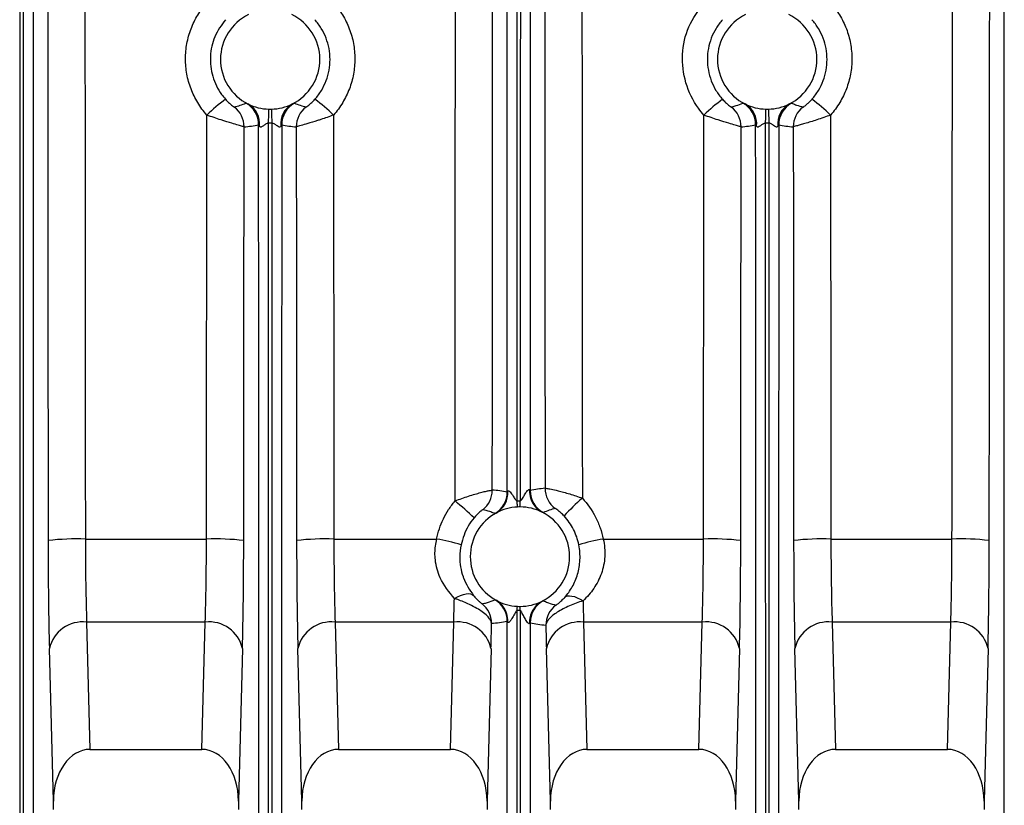
# Model space of a CAD drawing. Extents: x 9040 to 14338, y -249 to 5143.
# Drawn here: x 10387 to 10466, y 2917 to 2980 of the extents above; entities that cross this region are included whole.
import ezdxf

# ---------------------------------------------------------------- set-up
doc = ezdxf.new("R2010")
doc.units = 0
doc.header["$LTSCALE"] = 10
doc.layers.get('0').update_dxf_attribs({"linetype": 'CONTINUOUS'})

msp = doc.modelspace()

# ---------------------------------------------------------------- linework, layer by layer
at = {"color": 7, "linetype": 'Continuous'}
for p, q in [((10391.966, 2938.182), (10401.711, 2938.182)), ((10411.966, 2938.182), (10420.235, 2938.182)), ((10433.641, 2938.182), (10441.711, 2938.182)), ((10451.966, 2938.182), (10461.711, 2938.182)), ((10424.922, 2933.294), (10425.014, 2933.258)), ((10401.611, 2931.498), (10392.066, 2931.498)), ((10392.066, 2931.498), (10392.333, 2921.265)), ((10401.343, 2921.265), (10401.611, 2931.498)), ((10421.611, 2931.498), (10412.066, 2931.498)), ((10412.066, 2931.498), (10412.333, 2921.265)), ((10421.343, 2921.265), (10421.611, 2931.498)), ((10441.611, 2931.498), (10432.065, 2931.498)), ((10432.065, 2931.498), (10432.333, 2921.265)), ((10441.343, 2921.265), (10441.611, 2931.498)), ((10461.611, 2931.498), (10452.066, 2931.498)), ((10452.066, 2931.498), (10452.333, 2921.265)), ((10461.343, 2921.265), (10461.611, 2931.498)), ((10389.388, 2917.101), (10389.067, 2929.377)), ((10404.61, 2929.377), (10404.289, 2917.101)), ((10409.388, 2917.101), (10409.067, 2929.377)), ((10424.61, 2929.377), (10424.289, 2917.101)), ((10429.388, 2917.101), (10429.067, 2929.377)), ((10444.61, 2929.377), (10444.289, 2917.101)), ((10449.388, 2917.101), (10449.067, 2929.377)), ((10464.61, 2929.377), (10464.289, 2917.101)), ((10392.333, 2921.265), (10401.343, 2921.265)), ((10412.333, 2921.265), (10421.343, 2921.265)), ((10432.333, 2921.265), (10441.343, 2921.265)), ((10452.333, 2921.265), (10461.343, 2921.265)), ((10389.388, 2916.429), (10389.388, 2917.101)), ((10404.289, 2917.101), (10404.289, 2916.429)), ((10409.388, 2916.429), (10409.388, 2917.101)), ((10424.289, 2917.101), (10424.289, 2916.429)), ((10429.388, 2916.429), (10429.388, 2917.101)), ((10444.289, 2917.101), (10444.289, 2916.429)), ((10449.388, 2916.429), (10449.388, 2917.101)), ((10464.289, 2917.101), (10464.289, 2916.429))]:
    msp.add_line(p, q, dxfattribs=at)
at = {"color": 7, "linetype": 'Continuous', "flags": 128}
for points in [[(10406.709, 2971.643), (10406.713, 2971.792), (10406.716, 2971.939), (10406.72, 2972.085), (10406.724, 2972.229), (10406.727, 2972.37), (10406.73, 2972.507), (10406.734, 2972.639), (10406.737, 2972.766)], [(10406.94, 2972.766), (10406.943, 2972.639), (10406.946, 2972.507), (10406.95, 2972.37), (10406.953, 2972.229), (10406.957, 2972.085), (10406.96, 2971.939), (10406.964, 2971.792), (10406.968, 2971.643)], [(10446.709, 2971.643), (10446.713, 2971.792), (10446.716, 2971.939), (10446.72, 2972.085), (10446.724, 2972.229), (10446.727, 2972.37), (10446.73, 2972.507), (10446.734, 2972.639), (10446.737, 2972.766)], [(10446.94, 2972.766), (10446.943, 2972.639), (10446.946, 2972.507), (10446.95, 2972.37), (10446.953, 2972.229), (10446.957, 2972.085), (10446.96, 2971.939), (10446.964, 2971.792), (10446.968, 2971.643)], [(10426.741, 2940.76), (10426.738, 2940.821), (10426.735, 2940.882), (10426.732, 2940.944), (10426.729, 2941.006), (10426.725, 2941.068), (10426.722, 2941.131), (10426.719, 2941.193), (10426.716, 2941.256)], [(10426.958, 2940.765), (10426.958, 2940.826), (10426.959, 2940.887), (10426.959, 2940.949), (10426.959, 2941.011), (10426.96, 2941.074), (10426.96, 2941.136), (10426.96, 2941.199), (10426.961, 2941.262)], [(10421.662, 2933.405), (10421.91, 2933.542), (10422.153, 2933.652), (10422.384, 2933.733), (10422.599, 2933.782), (10422.792, 2933.798), (10422.958, 2933.782), (10423.095, 2933.732), (10423.199, 2933.652)], [(10430.539, 2933.489), (10430.644, 2933.564), (10430.779, 2933.609), (10430.941, 2933.621), (10431.127, 2933.601), (10431.332, 2933.548), (10431.552, 2933.465), (10431.783, 2933.353), (10432.019, 2933.214)], [(10426.717, 2932.437), (10426.719, 2932.479), (10426.721, 2932.521), (10426.723, 2932.562), (10426.725, 2932.604), (10426.727, 2932.646), (10426.729, 2932.687), (10426.732, 2932.729), (10426.734, 2932.77)], [(10426.96, 2932.431), (10426.959, 2932.473), (10426.959, 2932.515), (10426.959, 2932.557), (10426.959, 2932.599), (10426.959, 2932.64), (10426.958, 2932.682), (10426.958, 2932.723), (10426.958, 2932.765)], [(10428.409, 2932.979), (10428.502, 2933.05), (10428.729, 2933.188)]]:
    msp.add_lwpolyline(points, dxfattribs=at)
at = {"color": 7, "linetype": 'Continuous'}
for centre, radius, start, end in [((10406.838, 2976.765), 4, 115.80585, 243.49775), ((10406.838, 2976.765), 4, 296.50225, 64.19415), ((10446.838, 2976.765), 4, 115.80585, 243.49775), ((10446.838, 2976.765), 4, 296.50225, 64.19415), ((10420.262, 2952.111), 27.392, 128.43396, 132.54927), ((10403.909, 2971.506), 2, 0.00558, 60.86404), ((10404.18, 2971.596), 1.813, 353.35268, 61.20927), ((10406.838, 2976.765), 4, 243.49775, 268.54711), ((10406.838, 2976.765), 4, 271.45289, 296.50225), ((10409.496, 2971.596), 1.813, 118.79167, 186.64638), ((10409.768, 2971.506), 2, 119.13799, 179.99383), ((10393.419, 2952.117), 27.385, 47.45019, 51.56658), ((10460.263, 2952.11), 27.393, 128.43346, 132.54864), ((10443.909, 2971.506), 2, 0.00617, 60.86201), ((10444.18, 2971.596), 1.813, 353.35187, 61.20858), ((10446.838, 2976.765), 4, 243.49775, 268.54711), ((10446.838, 2976.765), 4, 271.45289, 296.50225), ((10449.496, 2971.596), 1.813, 118.79167, 186.64638), ((10449.768, 2971.506), 2, 119.13799, 179.99383), ((10433.427, 2952.126), 27.373, 47.44931, 51.56746), ((10402.737, 2971.34), 2, 0.00327, 52.89175), ((10406.838, 2976.765), 4, 268.54711, 271.45289), ((10410.94, 2971.34), 2, 127.10688, 179.99981), ((10442.737, 2971.34), 2, 359.99936, 52.89566), ((10446.838, 2976.765), 4, 268.54711, 271.45289), ((10450.939, 2971.34), 2, 127.10688, 179.99981), ((10430.963, 2942.266), 2, 180.00341, 233.79133), ((10422.713, 2942.114), 2, 308.32034, 359.99922), ((10423.916, 2941.965), 2, 300.18219, 359.99497), ((10424.088, 2941.902), 1.875, 299.92181, 3.8914), ((10429.658, 2942.028), 1.943, 176.90851, 219.59304), ((10429.761, 2942.076), 2, 180.00725, 241.99601), ((10444.857, 2926.743), 19.575, 131.2032, 137.20977), ((10410.007, 2926.582), 18.762, 45.13395, 51.394), ((10426.938, 2936.765), 4, 92.82783, 118.60367), ((10426.938, 2936.765), 4, 89.71542, 92.82783), ((10426.938, 2936.765), 4, 63.55217, 89.71542), ((10429.524, 2941.933), 1.779, 219.96221, 243.114), ((10426.938, 2936.765), 4, 118.60367, 241.24337), ((10426.938, 2936.765), 4, 296.60082, 63.55217), ((10391.264, 2917.562), 20.631, 88.05109, 96.39323), ((10402.412, 2917.563), 20.63, 83.60657, 91.94912), ((10411.264, 2917.562), 20.631, 88.05103, 96.39329), ((10417.991, 2924.475), 13.889, 72.37527, 80.70031), ((10435.885, 2924.477), 13.887, 99.29908, 107.62534), ((10442.412, 2917.562), 20.631, 83.60677, 91.94891), ((10451.264, 2917.562), 20.631, 88.05103, 96.39329), ((10462.412, 2917.563), 20.631, 83.60671, 91.94893), ((10422.653, 2931.412), 2, 359.99858, 51.30334), ((10423.917, 2931.565), 2, 0.00647, 59.82535), ((10424.141, 2931.693), 1.792, 40.25294, 60.83833), ((10426.938, 2936.765), 4, 241.24337, 267.06704), ((10424.023, 2931.61), 1.936, 356.83174, 39.87413), ((10426.938, 2936.765), 4, 267.06704, 270.28309), ((10426.938, 2936.765), 4, 270.28309, 296.60082), ((10429.634, 2931.506), 1.916, 129.73718, 183.22818), ((10429.76, 2931.453), 2, 117.99352, 179.99324), ((10431.026, 2931.258), 2, 126.60383, 179.99894), ((10391.74, 2928.778), 2.74, 83.1855, 167.36168), ((10401.936, 2928.778), 2.74, 12.63772, 96.8151), ((10411.74, 2928.778), 2.74, 83.1855, 167.36168), ((10421.936, 2928.778), 2.74, 12.63832, 96.8145), ((10431.74, 2928.778), 2.74, 83.1854, 167.36232), ((10441.936, 2928.778), 2.74, 12.63832, 96.8145), ((10451.74, 2928.778), 2.74, 83.1855, 167.36168), ((10461.936, 2928.778), 2.74, 12.63871, 96.81464)]:
    msp.add_arc(centre, radius, start, end, dxfattribs=at)
for centre, major_axis, ratio, start_param, end_param in [((10306.832, 2916.765), (0, 4579.043), 0.026181, 4.717738, 4.743068), ((10546.844, 2916.765), (0, 4579.043), 0.026181, 1.540119, 1.565446), ((10306.032, 2916.765), (0, 4578.243), 0.026186, 4.717893, 4.742932), ((10547.644, 2916.765), (0, 4578.243), 0.026186, 1.540278, 1.565268), ((10266.832, 2916.765), (0, 4579.043), 0.026181, 4.708966, 4.737725), ((10506.844, 2916.765), (0, 4579.043), 0.026181, 1.545463, 1.574218), ((10507.644, 2916.765), (0, 4578.243), 0.026186, 1.545441, 1.574005), ((10346.032, 2916.765), (0, 4578.243), 0.026186, 4.709156, 4.73747), ((10453.186, 3033.265), (0, 2454.25), 0.026186, 1.577016, 1.609596), ((10456.184, 3033.265), (0, 2451.25), 0.026218, 1.577213, 1.609596), ((10357.492, 3033.265), (0, 2451.25), 0.026218, 4.67484, 4.705973), ((10360.491, 3033.265), (0, 2454.25), 0.026186, 4.67524, 4.706169), ((10397.492, 3033.265), (0, 2451.25), 0.026218, 4.67359, 4.705973), ((10400.491, 3033.265), (0, 2454.25), 0.026186, 4.67359, 4.706169), ((10493.186, 3033.265), (0, 2454.25), 0.026186, 1.586429, 1.607883), ((10496.184, 3033.265), (0, 2451.25), 0.026218, 1.586589, 1.608253), ((10337.492, 3033.265), (0, 2451.25), 0.026218, 4.67359, 4.687512), ((10286.832, 2916.765), (0, 4579.043), 0.026181, 4.700404, 4.724374), ((10526.844, 2916.765), (0, 4579.043), 0.026181, 1.558811, 1.582781), ((10476.184, 3033.265), (0, 2451.25), 0.026218, 1.595673, 1.609596), ((10377.492, 3033.265), (0, 2451.25), 0.026218, 4.67359, 4.687512), ((10326.832, 2916.765), (0, 4579.043), 0.026181, 4.700404, 4.724374), ((10566.844, 2916.765), (0, 4579.043), 0.026181, 1.558811, 1.582781), ((10516.184, 3033.265), (0, 2451.25), 0.026218, 1.595673, 1.609596), ((10340.491, 3033.265), (0, 2454.25), 0.026186, 4.67359, 4.687155), ((10403.959, 2976.765), (7.319, 0), 0.745432, 4.818935, 4.982119), ((10286.032, 2916.765), (0, 4578.243), 0.026186, 4.700432, 4.724346), ((10527.644, 2916.765), (0, 4578.243), 0.026186, 1.558839, 1.582754), ((10409.717, 2976.765), (7.319, 0), 0.745432, 4.442659, 4.605843), ((10473.186, 3033.265), (0, 2454.25), 0.026186, 1.596031, 1.609596), ((10380.491, 3033.265), (0, 2454.25), 0.026186, 4.67359, 4.687155), ((10443.959, 2976.765), (7.319, 0), 0.745432, 4.818935, 4.982119), ((10326.032, 2916.765), (0, 4578.243), 0.026186, 4.700432, 4.724346), ((10567.644, 2916.765), (0, 4578.243), 0.026186, 1.558839, 1.582754), ((10449.717, 2976.765), (7.319, 0), 0.745432, 4.442659, 4.605843), ((10513.186, 3033.265), (0, 2454.25), 0.026186, 1.596031, 1.609596), ((10429.897, 2936.765), (7.439, 0), 0.745432, 1.696762, 1.862174), ((10424.139, 2936.765), (7.199, 0), 0.745432, 1.321368, 1.490911), ((10389.307, 2938.57), (0, 13), 0.026186, 1.609596, 2.356194), ((10392.306, 2938.57), (0, 10), 0.034042, 1.609596, 2.356194), ((10401.37, 2938.57), (0, 10), 0.034042, 3.926991, 4.67359), ((10404.369, 2938.57), (0, 13), 0.026186, 3.926991, 4.67359), ((10409.307, 2938.57), (0, 13), 0.026186, 1.609596, 2.356194), ((10412.306, 2938.57), (0, 10), 0.034042, 1.609596, 2.356194), ((10441.37, 2938.57), (0, 10), 0.034042, 3.926991, 4.67359), ((10444.369, 2938.57), (0, 13), 0.026186, 3.926991, 4.67359), ((10449.307, 2938.57), (0, 13), 0.026186, 1.609596, 2.356194), ((10452.306, 2938.57), (0, 10), 0.034042, 1.609596, 2.356194), ((10461.37, 2938.57), (0, 10), 0.034042, 3.926991, 4.67359), ((10464.369, 2938.57), (0, 13), 0.026186, 3.926991, 4.67359), ((10421.37, 2938.57), (0, 10), 0.034042, 3.926991, 4.169703), ((10432.306, 2938.57), (0, 10), 0.034042, 2.135916, 2.356194), ((10306.832, 2916.765), (0, 4579.043), 0.026181, 4.687336, 4.715812), ((10546.844, 2916.765), (0, 4579.043), 0.026181, 1.567375, 1.595848), ((10424.369, 2938.57), (0, 13), 0.026186, 3.926991, 4.129354), ((10424.139, 2936.765), (7.199, 0), 0.745432, 4.783914, 4.961988), ((10306.032, 2916.765), (0, 4578.243), 0.026186, 4.687308, 4.715622), ((10547.644, 2916.765), (0, 4578.243), 0.026186, 1.567588, 1.595852), ((10429.897, 2936.765), (7.439, 0), 0.745432, 4.42084, 4.594938), ((10429.307, 2938.57), (0, 13), 0.026186, 2.168123, 2.356194), ((10392.389, 2917.022), (0.111, -4.242), 0.706986, 3.123082, 4.675367), ((10401.288, 2917.022), (0.111, 4.242), 0.706986, 4.749411, 6.301696), ((10412.389, 2917.022), (0.111, -4.242), 0.706986, 3.123082, 4.675367), ((10421.288, 2917.022), (0.111, 4.242), 0.706986, 4.749411, 6.301696), ((10432.389, 2917.022), (0.111, -4.242), 0.706986, 3.123082, 4.675367), ((10441.288, 2917.022), (0.111, 4.242), 0.706986, 4.749411, 6.301696), ((10452.389, 2917.022), (0.111, -4.242), 0.706986, 3.123082, 4.675367), ((10461.288, 2917.022), (0.111, 4.242), 0.706986, 4.749411, 6.301696)]:
    msp.add_ellipse(centre, major_axis=major_axis, ratio=ratio, start_param=start_param, end_param=end_param, dxfattribs=at)
for points, knots in [([(10401.739, 2972.291), (10401.466, 2972.599), (10401.218, 2972.936), (10400.792, 2973.641), (10400.612, 2974.009), (10400.32, 2974.779), (10400.208, 2975.182), (10400.061, 2975.99), (10400.023, 2976.399), (10400.024, 2977.018), (10400.033, 2977.226), (10400.071, 2977.638), (10400.1, 2977.841), (10400.211, 2978.446), (10400.322, 2978.842), (10400.543, 2979.422), (10400.626, 2979.613), (10400.807, 2979.984), (10400.905, 2980.164), (10401.224, 2980.689), (10401.468, 2981.02), (10401.744, 2981.331)], [0, 0, 0, 0, 0.125, 0.125, 0.25, 0.25, 0.375, 0.375, 0.5, 0.5, 0.5625, 0.5625, 0.625, 0.625, 0.75, 0.75, 0.8125, 0.8125, 0.875, 0.875, 1, 1, 1, 1]), ([(10411.932, 2981.331), (10412.208, 2981.021), (10412.452, 2980.69), (10412.771, 2980.164), (10412.87, 2979.984), (10413.051, 2979.614), (10413.134, 2979.423), (10413.355, 2978.843), (10413.465, 2978.448), (10413.577, 2977.843), (10413.605, 2977.639), (10413.643, 2977.228), (10413.653, 2977.019), (10413.653, 2976.4), (10413.616, 2975.992), (10413.469, 2975.184), (10413.357, 2974.781), (10413.065, 2974.012), (10412.886, 2973.643), (10412.461, 2972.939), (10412.213, 2972.602), (10411.938, 2972.291)], [0, 0, 0, 0, 0.125, 0.125, 0.1875, 0.1875, 0.25, 0.25, 0.375, 0.375, 0.4375, 0.4375, 0.5, 0.5, 0.625, 0.625, 0.75, 0.75, 0.875, 0.875, 1, 1, 1, 1]), ([(10441.739, 2972.291), (10441.591, 2972.469), (10440.955, 2973.234), (10440.175, 2974.857), (10439.909, 2977.159), (10440.386, 2979.464), (10441.292, 2980.709), (10441.744, 2981.331)], [0, 0, 0, 0, 0.070632, 0.303019, 0.535352, 0.767653, 1, 1, 1, 1]), ([(10451.932, 2981.331), (10452.208, 2981.021), (10452.452, 2980.69), (10452.771, 2980.164), (10452.87, 2979.984), (10453.051, 2979.614), (10453.134, 2979.423), (10453.355, 2978.843), (10453.465, 2978.448), (10453.577, 2977.843), (10453.605, 2977.639), (10453.643, 2977.228), (10453.653, 2977.019), (10453.653, 2976.4), (10453.616, 2975.992), (10453.469, 2975.184), (10453.357, 2974.781), (10453.065, 2974.012), (10452.886, 2973.643), (10452.461, 2972.939), (10452.213, 2972.602), (10451.938, 2972.291)], [0, 0, 0, 0, 0.125, 0.125, 0.1875, 0.1875, 0.25, 0.25, 0.375, 0.375, 0.4375, 0.4375, 0.5, 0.5, 0.625, 0.625, 0.75, 0.75, 0.875, 0.875, 1, 1, 1, 1]), ([(10403.24, 2979.961), (10402.92, 2979.521), (10402.28, 2978.641), (10401.942, 2977.011), (10402.13, 2975.383), (10402.681, 2974.235), (10403.13, 2973.694), (10403.235, 2973.568)], [0, 0, 0, 0, 0.232289, 0.464605, 0.696978, 0.929377, 1, 1, 1, 1]), ([(10410.442, 2973.568), (10410.637, 2973.788), (10410.811, 2974.026), (10411.112, 2974.525), (10411.238, 2974.785), (10411.444, 2975.329), (10411.523, 2975.615), (10411.627, 2976.186), (10411.653, 2976.474), (10411.653, 2977.058), (10411.626, 2977.352), (10411.52, 2977.922), (10411.442, 2978.201), (10411.234, 2978.748), (10411.105, 2979.012), (10410.805, 2979.507), (10410.632, 2979.741), (10410.437, 2979.961)], [0, 0, 0, 0, 0.125, 0.125, 0.25, 0.25, 0.375, 0.375, 0.5, 0.5, 0.625, 0.625, 0.75, 0.75, 0.875, 0.875, 1, 1, 1, 1]), ([(10443.24, 2979.961), (10443.044, 2979.741), (10442.872, 2979.507), (10442.571, 2979.011), (10442.442, 2978.748), (10442.234, 2978.2), (10442.156, 2977.921), (10442.051, 2977.351), (10442.024, 2977.057), (10442.023, 2976.473), (10442.049, 2976.184), (10442.153, 2975.613), (10442.233, 2975.328), (10442.439, 2974.783), (10442.566, 2974.523), (10442.866, 2974.025), (10443.042, 2973.786), (10443.235, 2973.568)], [0, 0, 0, 0, 0.125, 0.125, 0.25, 0.25, 0.375, 0.375, 0.5, 0.5, 0.625, 0.625, 0.75, 0.75, 0.875, 0.875, 1, 1, 1, 1]), ([(10450.442, 2973.568), (10450.637, 2973.788), (10450.811, 2974.026), (10451.112, 2974.525), (10451.238, 2974.785), (10451.444, 2975.329), (10451.523, 2975.615), (10451.627, 2976.186), (10451.653, 2976.474), (10451.653, 2977.058), (10451.626, 2977.352), (10451.52, 2977.922), (10451.442, 2978.201), (10451.234, 2978.748), (10451.105, 2979.012), (10450.805, 2979.507), (10450.632, 2979.741), (10450.437, 2979.961)], [0, 0, 0, 0, 0.125, 0.125, 0.25, 0.25, 0.375, 0.375, 0.5, 0.5, 0.625, 0.625, 0.75, 0.75, 0.875, 0.875, 1, 1, 1, 1]), ([(10403.235, 2973.568), (10403.319, 2973.473), (10403.405, 2973.384), (10403.578, 2973.22), (10403.658, 2973.15), (10403.794, 2973.039), (10403.848, 2972.998), (10403.921, 2972.947), (10403.941, 2972.935), (10403.944, 2972.935)], [0, 0, 0, 0, 0.25, 0.25, 0.5, 0.5, 0.75, 0.75, 1, 1, 1, 1]), ([(10408.623, 2973.185), (10408.677, 2973.208), (10408.718, 2973.226), (10408.774, 2973.25), (10408.79, 2973.255), (10408.794, 2973.253)], [0, 0, 0, 0, 0.5, 0.5, 1, 1, 1, 1]), ([(10409.733, 2972.935), (10409.738, 2972.934), (10409.813, 2972.982), (10410.019, 2973.15), (10410.099, 2973.22), (10410.27, 2973.383), (10410.358, 2973.473), (10410.442, 2973.568)], [0, 0, 0, 0, 0.5, 0.5, 0.75, 0.75, 1, 1, 1, 1]), ([(10443.235, 2973.568), (10443.319, 2973.473), (10443.405, 2973.384), (10443.578, 2973.22), (10443.658, 2973.15), (10443.794, 2973.039), (10443.848, 2972.998), (10443.921, 2972.947), (10443.941, 2972.935), (10443.944, 2972.935)], [0, 0, 0, 0, 0.25, 0.25, 0.5, 0.5, 0.75, 0.75, 1, 1, 1, 1]), ([(10443.944, 2972.935), (10443.964, 2972.941), (10444.099, 2972.976), (10444.417, 2973.069), (10444.705, 2973.183), (10444.883, 2973.253)], [0, 0, 0, 0, 0.062126, 0.419552, 1, 1, 1, 1]), ([(10444.883, 2973.253), (10444.896, 2973.25), (10444.917, 2973.245), (10445.013, 2973.203), (10445.053, 2973.185)], [0, 0, 0, 0, 0.58338, 1, 1, 1, 1]), ([(10448.623, 2973.185), (10448.677, 2973.208), (10448.718, 2973.226), (10448.774, 2973.25), (10448.79, 2973.255), (10448.794, 2973.253)], [0, 0, 0, 0, 0.5, 0.5, 1, 1, 1, 1]), ([(10448.794, 2973.253), (10448.821, 2973.242), (10448.956, 2973.185), (10449.265, 2973.067), (10449.556, 2972.985), (10449.733, 2972.935)], [0, 0, 0, 0, 0.089356, 0.446782, 1, 1, 1, 1]), ([(10449.733, 2972.935), (10449.736, 2972.936), (10449.745, 2972.94), (10449.81, 2972.984), (10449.948, 2973.089), (10450.137, 2973.253), (10450.314, 2973.426), (10450.413, 2973.536), (10450.442, 2973.568)], [0, 0, 0, 0, 0.108009, 0.315872, 0.502875, 0.704817, 0.914689, 1, 1, 1, 1]), ([(10404.737, 2971.34), (10404.707, 2971.35), (10404.649, 2971.37), (10404.287, 2971.471), (10403.717, 2971.633), (10402.852, 2971.893), (10402.128, 2972.152), (10401.739, 2972.291)], [0, 0, 0, 0, 0.176802, 0.347501, 0.515224, 0.73978, 1, 1, 1, 1]), ([(10406.709, 2971.643), (10406.7, 2971.644), (10406.658, 2971.646), (10406.57, 2971.624), (10406.424, 2971.534), (10406.285, 2971.414), (10406.163, 2971.34), (10406.088, 2971.32), (10406.031, 2971.328), (10405.997, 2971.361), (10405.983, 2971.383), (10405.981, 2971.386)], [0, 0, 0, 0, 0.027837, 0.12398, 0.265787, 0.545789, 0.699691, 0.772656, 0.878463, 0.984076, 1, 1, 1, 1]), ([(10407.696, 2971.386), (10407.681, 2971.362), (10407.664, 2971.344), (10407.619, 2971.323), (10407.594, 2971.321), (10407.51, 2971.338), (10407.45, 2971.378), (10407.329, 2971.467), (10407.267, 2971.519), (10407.132, 2971.61), (10407.052, 2971.651), (10406.968, 2971.643)], [0, 0, 0, 0, 0.125, 0.125, 0.25, 0.25, 0.5, 0.5, 0.75, 0.75, 1, 1, 1, 1]), ([(10411.938, 2972.291), (10411.594, 2972.167), (10411.154, 2972.008), (10410.449, 2971.781), (10409.85, 2971.601), (10409.271, 2971.438), (10408.988, 2971.358), (10408.951, 2971.345), (10408.939, 2971.34)], [0, 0, 0, 0, 0.230178, 0.294959, 0.503813, 0.693272, 0.896483, 1, 1, 1, 1]), ([(10444.737, 2971.34), (10444.707, 2971.35), (10444.649, 2971.37), (10444.287, 2971.471), (10443.717, 2971.633), (10442.852, 2971.893), (10442.128, 2972.152), (10441.739, 2972.291)], [0, 0, 0, 0, 0.176801, 0.347498, 0.515225, 0.739775, 1, 1, 1, 1]), ([(10446.709, 2971.643), (10446.667, 2971.647), (10446.625, 2971.639), (10446.547, 2971.609), (10446.511, 2971.588), (10446.409, 2971.52), (10446.348, 2971.468), (10446.227, 2971.378), (10446.167, 2971.338), (10446.083, 2971.321), (10446.057, 2971.323), (10446.013, 2971.344), (10445.995, 2971.362), (10445.981, 2971.386)], [0, 0, 0, 0, 0.125, 0.125, 0.25, 0.25, 0.5, 0.5, 0.75, 0.75, 0.875, 0.875, 1, 1, 1, 1]), ([(10447.696, 2971.386), (10447.679, 2971.366), (10447.648, 2971.326), (10447.574, 2971.319), (10447.471, 2971.36), (10447.333, 2971.464), (10447.196, 2971.575), (10447.064, 2971.641), (10446.998, 2971.642), (10446.968, 2971.643)], [0, 0, 0, 0, 0.122569, 0.236889, 0.360052, 0.565365, 0.805341, 0.909694, 1, 1, 1, 1]), ([(10451.938, 2972.291), (10451.565, 2972.151), (10451.197, 2972.024), (10450.664, 2971.85), (10450.492, 2971.796), (10450.169, 2971.697), (10450.017, 2971.652), (10449.734, 2971.569), (10449.606, 2971.532), (10449.38, 2971.468), (10449.281, 2971.441), (10449.12, 2971.395), (10449.058, 2971.378), (10448.97, 2971.351), (10448.944, 2971.343), (10448.939, 2971.34)], [0, 0, 0, 0, 0.25, 0.25, 0.375, 0.375, 0.5, 0.5, 0.625, 0.625, 0.75, 0.75, 0.875, 0.875, 1, 1, 1, 1]), ([(10405.981, 2971.386), (10405.978, 2971.391), (10405.961, 2971.42), (10405.932, 2971.469), (10405.913, 2971.502), (10405.91, 2971.505), (10405.909, 2971.506)], [0, 0, 0, 0, 0.075512, 0.449388, 0.852391, 1, 1, 1, 1]), ([(10447.767, 2971.506), (10447.764, 2971.501), (10447.757, 2971.491), (10447.727, 2971.439), (10447.704, 2971.401), (10447.696, 2971.386)], [0, 0, 0, 0, 0.401232, 0.761601, 1, 1, 1, 1]), ([(10428.963, 2942.266), (10428.995, 2942.267), (10429.057, 2942.27), (10429.44, 2942.199), (10430.046, 2942.06), (10430.918, 2941.828), (10431.617, 2941.589), (10431.963, 2941.471)], [0, 0, 0, 0, 0.182591, 0.357273, 0.53219, 0.769029, 1, 1, 1, 1]), ([(10421.714, 2941.244), (10422.086, 2941.391), (10422.452, 2941.52), (10422.984, 2941.693), (10423.154, 2941.745), (10423.476, 2941.839), (10423.629, 2941.882), (10423.913, 2941.957), (10424.041, 2941.989), (10424.27, 2942.043), (10424.369, 2942.064), (10424.531, 2942.097), (10424.595, 2942.108), (10424.683, 2942.119), (10424.708, 2942.119), (10424.714, 2942.114)], [0, 0, 0, 0, 0.25, 0.25, 0.375, 0.375, 0.5, 0.5, 0.625, 0.625, 0.75, 0.75, 0.875, 0.875, 1, 1, 1, 1]), ([(10425.959, 2942.029), (10425.97, 2942.043), (10425.992, 2942.069), (10426.045, 2942.063), (10426.117, 2942.014), (10426.26, 2941.852), (10426.392, 2941.634), (10426.512, 2941.442), (10426.569, 2941.358), (10426.614, 2941.303), (10426.653, 2941.27), (10426.684, 2941.256), (10426.704, 2941.254), (10426.714, 2941.256), (10426.716, 2941.256)], [0, 0, 0, 0, 0.077153, 0.146511, 0.228216, 0.359766, 0.698043, 0.798937, 0.86574, 0.923211, 0.956153, 0.978119, 0.996002, 1, 1, 1, 1]), ([(10426.961, 2941.262), (10426.991, 2941.261), (10427.017, 2941.281), (10427.06, 2941.322), (10427.078, 2941.345), (10427.129, 2941.418), (10427.159, 2941.468), (10427.247, 2941.62), (10427.304, 2941.722), (10427.421, 2941.914), (10427.482, 2942.006), (10427.579, 2942.114), (10427.613, 2942.144), (10427.674, 2942.168), (10427.7, 2942.16), (10427.718, 2942.133)], [0, 0, 0, 0, 0.0625, 0.0625, 0.125, 0.125, 0.25, 0.25, 0.5, 0.5, 0.75, 0.75, 0.875, 0.875, 1, 1, 1, 1]), ([(10431.963, 2941.471), (10432.389, 2941.009), (10432.742, 2940.501), (10433.167, 2939.67), (10433.291, 2939.38), (10433.497, 2938.791), (10433.58, 2938.489), (10433.641, 2938.182)], [0, 0, 0, 0, 0.5, 0.5, 0.75, 0.75, 1, 1, 1, 1]), ([(10420.235, 2938.182), (10420.349, 2938.747), (10420.53, 2939.287), (10420.902, 2940.058), (10421.043, 2940.31), (10421.356, 2940.793), (10421.527, 2941.024), (10421.714, 2941.244)], [0, 0, 0, 0, 0.5, 0.5, 0.75, 0.75, 1, 1, 1, 1]), ([(10423.243, 2939.88), (10423.078, 2939.668), (10422.58, 2939.025), (10422.35, 2938.239), (10422.196, 2937.712)], [0, 0, 0, 0, 0.329793, 1, 1, 1, 1]), ([(10423.954, 2940.544), (10423.946, 2940.541), (10423.932, 2940.533), (10423.845, 2940.469), (10423.706, 2940.354), (10423.493, 2940.162), (10423.328, 2939.976), (10423.243, 2939.88)], [0, 0, 0, 0, 0.182, 0.352935, 0.520773, 0.752672, 1, 1, 1, 1]), ([(10424.921, 2940.236), (10424.894, 2940.247), (10424.758, 2940.302), (10424.44, 2940.417), (10424.139, 2940.496), (10423.954, 2940.544)], [0, 0, 0, 0, 0.08708, 0.435401, 1, 1, 1, 1]), ([(10430.492, 2940.041), (10430.406, 2940.135), (10430.317, 2940.223), (10430.145, 2940.38), (10430.066, 2940.446), (10429.931, 2940.552), (10429.878, 2940.591), (10429.804, 2940.641), (10429.784, 2940.652), (10429.782, 2940.652)], [0, 0, 0, 0, 0.25, 0.25, 0.5, 0.5, 0.75, 0.75, 1, 1, 1, 1]), ([(10431.68, 2937.712), (10431.637, 2937.93), (10431.578, 2938.143), (10431.433, 2938.561), (10431.345, 2938.766), (10431.044, 2939.354), (10430.794, 2939.714), (10430.492, 2940.041)], [0, 0, 0, 0, 0.25, 0.25, 0.5, 0.5, 1, 1, 1, 1]), ([(10421.662, 2933.405), (10421.234, 2933.927), (10420.499, 2934.825), (10420.142, 2936.188), (10420.075, 2937.254), (10420.171, 2937.808), (10420.235, 2938.182)], [0, 0, 0, 0, 0.400863, 0.689526, 0.790937, 1, 1, 1, 1]), ([(10422.196, 2937.712), (10422.152, 2937.394), (10422.028, 2936.51), (10422.203, 2935.618), (10422.571, 2934.566), (10422.894, 2934.095), (10423.199, 2933.652)], [0, 0, 0, 0, 0.205577, 0.57153, 0.596111, 1, 1, 1, 1]), ([(10430.539, 2933.489), (10430.77, 2933.748), (10430.973, 2934.031), (10431.32, 2934.65), (10431.467, 2934.99), (10431.627, 2935.53), (10431.671, 2935.716), (10431.737, 2936.099), (10431.76, 2936.298), (10431.79, 2936.898), (10431.763, 2937.303), (10431.68, 2937.712)], [0, 0, 0, 0, 0.25, 0.25, 0.5, 0.5, 0.625, 0.625, 0.75, 0.75, 1, 1, 1, 1]), ([(10433.641, 2938.182), (10433.754, 2937.712), (10433.795, 2937.242), (10433.754, 2936.538), (10433.723, 2936.302), (10433.63, 2935.849), (10433.567, 2935.629), (10433.339, 2934.987), (10433.129, 2934.581), (10432.631, 2933.849), (10432.342, 2933.516), (10432.019, 2933.214)], [0, 0, 0, 0, 0.25, 0.25, 0.375, 0.375, 0.5, 0.5, 0.75, 0.75, 1, 1, 1, 1]), ([(10423.199, 2933.652), (10423.219, 2933.627), (10423.301, 2933.527), (10423.43, 2933.385), (10423.563, 2933.255), (10423.647, 2933.177), (10423.738, 2933.097), (10423.827, 2933.025), (10423.889, 2932.98), (10423.898, 2932.976), (10423.904, 2932.973)], [0, 0, 0, 0, 0.075641, 0.305092, 0.401188, 0.438654, 0.53905, 0.671799, 0.818398, 1, 1, 1, 1]), ([(10424.654, 2931.412), (10424.631, 2931.506), (10424.588, 2931.686), (10424.318, 2932.008), (10423.946, 2932.318), (10423.456, 2932.631), (10422.797, 2932.972), (10422.156, 2933.233), (10421.751, 2933.374), (10421.662, 2933.405)], [0, 0, 0, 0, 0.155912, 0.298557, 0.447547, 0.569698, 0.723492, 0.939177, 1, 1, 1, 1]), ([(10423.904, 2932.973), (10423.933, 2932.98), (10424.077, 2933.014), (10424.423, 2933.106), (10424.728, 2933.221), (10424.922, 2933.294)], [0, 0, 0, 0, 0.082863, 0.414316, 1, 1, 1, 1]), ([(10428.729, 2933.188), (10428.739, 2933.192), (10428.792, 2933.214), (10428.808, 2933.217), (10428.821, 2933.22)], [0, 0, 0, 0, 0.173827, 1, 1, 1, 1]), ([(10428.821, 2933.22), (10428.848, 2933.208), (10428.983, 2933.148), (10429.315, 2933.015), (10429.631, 2932.923), (10429.833, 2932.864)], [0, 0, 0, 0, 0.082685, 0.413427, 1, 1, 1, 1]), ([(10432.019, 2933.214), (10431.833, 2933.156), (10431.646, 2933.093), (10431.278, 2932.957), (10431.097, 2932.885), (10430.564, 2932.653), (10430.228, 2932.479), (10429.663, 2932.116), (10429.432, 2931.927), (10429.198, 2931.659), (10429.137, 2931.572), (10429.054, 2931.407), (10429.031, 2931.33), (10429.026, 2931.258)], [0, 0, 0, 0, 0.125, 0.125, 0.25, 0.25, 0.5, 0.5, 0.75, 0.75, 0.875, 0.875, 1, 1, 1, 1]), ([(10429.833, 2932.864), (10429.836, 2932.863), (10429.85, 2932.87), (10429.896, 2932.902), (10429.916, 2932.916), (10429.969, 2932.954), (10430.001, 2932.979), (10430.079, 2933.042), (10430.124, 2933.08), (10430.216, 2933.161), (10430.264, 2933.205), (10430.394, 2933.33), (10430.471, 2933.411), (10430.539, 2933.489)], [0, 0, 0, 0, 0.25, 0.25, 0.375, 0.375, 0.5, 0.5, 0.625, 0.625, 0.75, 0.75, 1, 1, 1, 1]), ([(10426.717, 2932.437), (10426.712, 2932.437), (10426.701, 2932.438), (10426.681, 2932.43), (10426.641, 2932.398), (10426.541, 2932.238), (10426.402, 2931.957), (10426.239, 2931.682), (10426.117, 2931.534), (10426.054, 2931.479), (10426.003, 2931.464), (10425.973, 2931.478), (10425.96, 2931.497), (10425.956, 2931.503)], [0, 0, 0, 0, 0.010684, 0.021312, 0.041403, 0.113177, 0.396898, 0.682216, 0.766416, 0.85125, 0.910751, 0.970411, 1, 1, 1, 1]), ([(10427.721, 2931.398), (10427.703, 2931.37), (10427.675, 2931.363), (10427.608, 2931.399), (10427.573, 2931.436), (10427.505, 2931.521), (10427.472, 2931.57), (10427.408, 2931.672), (10427.377, 2931.725), (10427.287, 2931.889), (10427.23, 2932.004), (10427.145, 2932.177), (10427.116, 2932.235), (10427.069, 2932.32), (10427.053, 2932.348), (10427.025, 2932.388), (10427.015, 2932.401), (10426.991, 2932.422), (10426.976, 2932.432), (10426.96, 2932.431)], [0, 0, 0, 0, 0.125, 0.125, 0.25, 0.25, 0.375, 0.375, 0.5, 0.5, 0.75, 0.75, 0.875, 0.875, 0.9375, 0.9375, 0.96875, 0.96875, 1, 1, 1, 1]), ([(10427.759, 2931.454), (10427.756, 2931.45), (10427.751, 2931.445), (10427.733, 2931.417), (10427.725, 2931.404), (10427.721, 2931.398)], [0, 0, 0, 0, 0.597769, 0.814572, 1, 1, 1, 1])]:
    msp.add_open_spline(points, degree=3, knots=knots, dxfattribs=at)
for points in [[(10403.944, 2972.935), (10404.266, 2973.018), (10404.58, 2973.124), (10404.883, 2973.253)], [(10404.883, 2973.253), (10404.89, 2973.257), (10404.947, 2973.231), (10405.053, 2973.185)], [(10408.794, 2973.253), (10409.097, 2973.124), (10409.411, 2973.018), (10409.733, 2972.935)], [(10406.968, 2971.643), (10406.881, 2971.641), (10406.795, 2971.641), (10406.709, 2971.643)], [(10446.968, 2971.643), (10446.881, 2971.641), (10446.795, 2971.641), (10446.709, 2971.643)], [(10407.767, 2971.506), (10407.764, 2971.505), (10407.735, 2971.451), (10407.696, 2971.386)], [(10445.981, 2971.386), (10445.942, 2971.452), (10445.912, 2971.505), (10445.909, 2971.506)], [(10425.916, 2941.965), (10425.918, 2941.962), (10425.935, 2941.989), (10425.959, 2942.029)], [(10427.718, 2942.133), (10427.742, 2942.096), (10427.758, 2942.073), (10427.761, 2942.076)], [(10426.716, 2941.256), (10426.797, 2941.26), (10426.879, 2941.262), (10426.961, 2941.262)], [(10425.023, 2940.276), (10424.961, 2940.248), (10424.927, 2940.233), (10424.921, 2940.236)], [(10428.822, 2940.31), (10428.816, 2940.307), (10428.783, 2940.32), (10428.72, 2940.346)], [(10429.782, 2940.652), (10429.452, 2940.562), (10429.131, 2940.448), (10428.822, 2940.31)], [(10426.96, 2932.431), (10426.879, 2932.431), (10426.798, 2932.433), (10426.717, 2932.437)], [(10425.956, 2931.503), (10425.934, 2931.54), (10425.919, 2931.566), (10425.917, 2931.565)]]:
    msp.add_open_spline(points, degree=3, dxfattribs=at)

doc.saveas('drawing.dxf')
